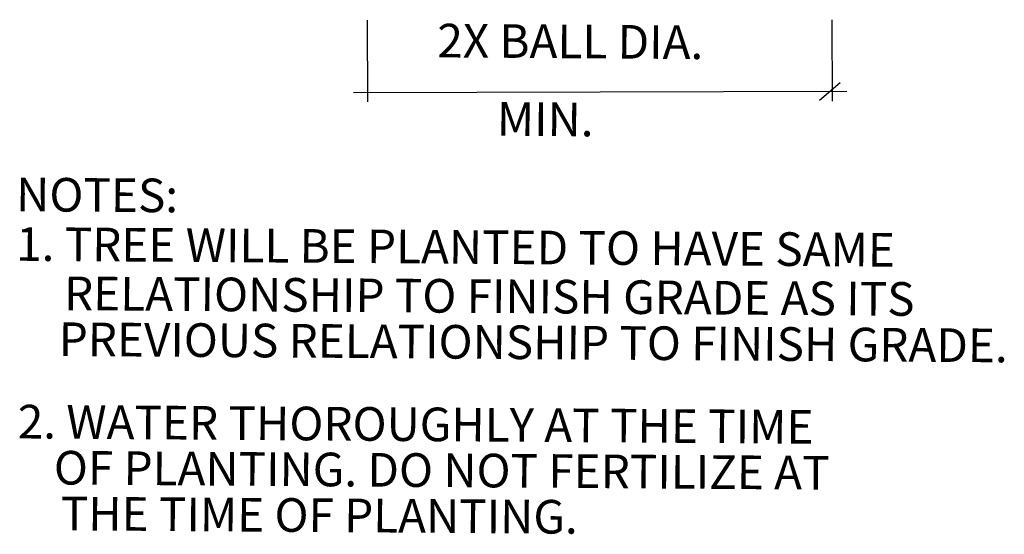
# Paper-space layout 'Landscape Notes and Details (4)' of a CAD drawing. Units: inches. Extents: x 0.8 to 17.8, y -0.7 to 10.3.
# Drawn here: x 2.3 to 4.4, y 4.9 to 5.9 of the extents above; entities that cross this region are included whole.
import ezdxf

# ---------------------------------------------------------------- set-up
doc = ezdxf.new("R2010")
doc.units = ezdxf.units.IN
doc.header["$MEASUREMENT"] = 0
doc.layers.add('0-detail', color=7, linetype='Continuous')
doc.styles.add('ARIAL', font='ARIAL.TTF')

psp = doc.layouts.new('Landscape Notes and Details (4)')

# ---------------------------------------------------------------- linework, layer by layer
at = {"layer": '0-detail', "color": 7}
for p, q in [((3.0343, 5.9384, -2321.136), (3.0348, 5.7681, -2321.136)), ((3.0343, 5.9384, -2321.136), (3.0348, 5.7681, -2321.136)), ((4.0036, 5.9392, -2321.136), (4.004, 5.7695, -2321.136)), ((4.0036, 5.9392, -2321.136), (4.004, 5.7695, -2321.136)), ((4.0211, 5.8072, -2321.136), (3.9778, 5.7703, -2321.136)), ((4.0211, 5.8072, -2321.136), (3.9778, 5.7703, -2321.136)), ((3.0057, 5.7873, -2321.136), (4.0348, 5.7901, -2321.136)), ((3.0057, 5.7873, -2321.136), (4.0348, 5.7901, -2321.136))]:
    psp.add_line(p, q, dxfattribs=at)
at = {"layer": '0-detail', "color": 7, "elevation": -2321.136}
psp.add_lwpolyline([(3.0573, 5.8061, 0, 0, 0), (3.0104, 5.7611, 0.0717, 0.0717, 0)], format="xyseb", dxfattribs=at)
psp.add_lwpolyline([(3.0573, 5.8061, 0, 0, 0), (3.0104, 5.7611, 0.0717, 0.0717, 0)], format="xyseb", dxfattribs=at)

# ---------------------------------------------------------------- texts
at = {"layer": '0-detail', "style": 'ARIAL'}
for s, height, p in [('2X BALL DIA.', 0.070178, (3.1805, 5.8606, -2321.136)), ('     MIN.', 0.07018, (3.1974, 5.6979, -2321.136)), ('NOTES:', 0.07018, (2.302, 5.5396, -2321.136)), ('1. TREE WILL BE PLANTED TO HAVE SAME', 0.070178, (2.302, 5.4364, -2321.136)), ('  RELATIONSHIP TO FINISH GRADE AS ITS', 0.070178, (2.359, 5.3337, -2321.136)), ('  PREVIOUS RELATIONSHIP TO FINISH GRADE.', 0.070178, (2.3479, 5.2381, -2321.136)), ('2. WATER THOROUGHLY AT THE TIME', 0.070178, (2.3053, 5.0659, -2321.136)), ('   OF PLANTING. DO NOT FERTILIZE AT', 0.070178, (2.3163, 4.9703, -2321.136)), ('   THE TIME OF PLANTING.', 0.070178, (2.3306, 4.8747, -2321.136))]:
    psp.add_text(s, height=height, rotation=359.6155, dxfattribs=at).set_placement(p)

doc.saveas('drawing.dxf')
